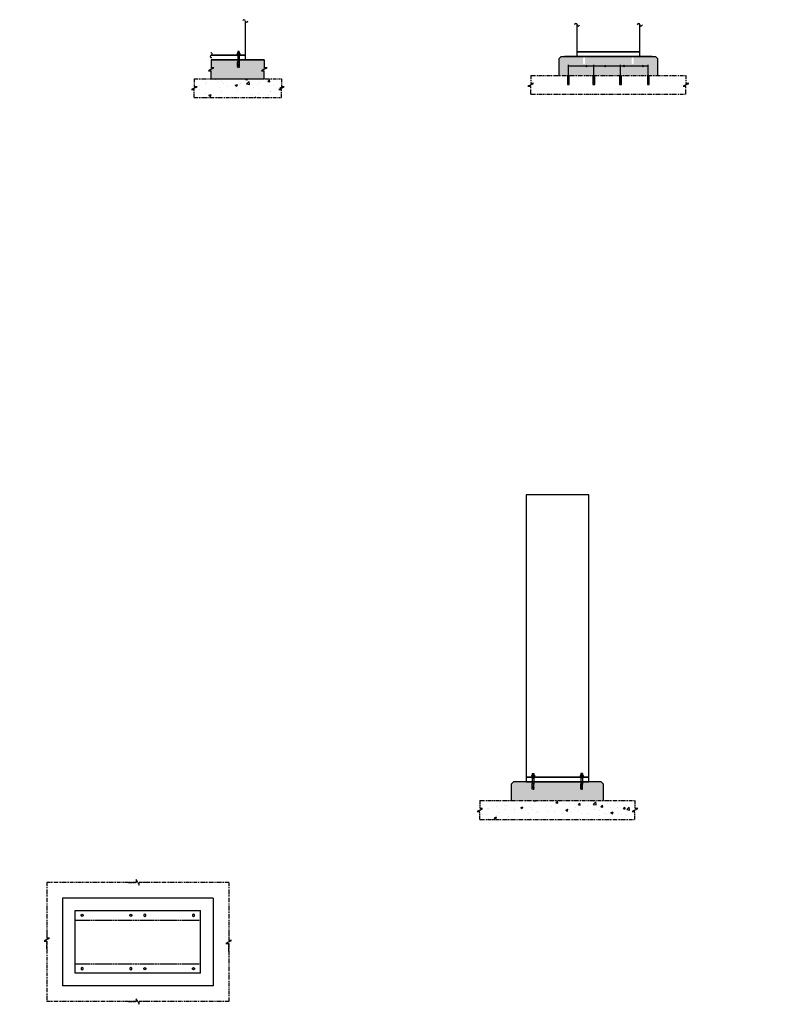
# Model space of a CAD drawing. Units: inches. Extents: x 10 to 789, y 16 to 449.
# Drawn here: x 308 to 549, y 131 to 445 of the extents above; entities that cross this region are included whole.
import ezdxf

# ---------------------------------------------------------------- set-up
doc = ezdxf.new("R2010")
doc.units = ezdxf.units.IN
doc.header["$MEASUREMENT"] = 0
doc.linetypes.add('HIDDEN', pattern=[0.375, 0.25, -0.125])
doc.linetypes.add('PHANTOM', pattern=[2.5, 1.25, -0.25, 0.25, -0.25, 0.25, -0.25])
for name, color, linetype in [('A-ANNO-TEXT', 7, 'Continuous'), ('ANCHOR-PLATE', 1, 'Continuous'), ('G-ANCHOR BOLT', 1, 'Continuous'), ('G-KWIK-COLE-SCREW', 1, 'Continuous'), ('G-TRANSFORMER', 3, 'Continuous'), ('MCC', 3, 'Continuous'), ('Object', 7, 'Continuous')]:
    doc.layers.add(name, color=color, linetype=linetype)
pattern_1 = [(50, (0, 0), (7.1726, -0.62752), [0.75, -8.25]), (355, (0, 0), (-1.387513, 7.52192), [0.6, -6.6]), (100.4514, (0.598, -0.052), (5.78509, 6.8944), [0.6374, -7.01142]), (46.1842, (0, 2), (10.67241, -1.65519), [1.125, -12.375]), (96.6356, (0.889, 1.862), (9.34662, 9.74119), [0.9561, -10.51714]), (351.1842, (0, 2), (9.34662, 9.74119), [0.9, -9.9]), (21, (1, 1.5), (5.96907, -4.02619), [0.75, -8.25]), (326, (1, 1.5), (2.433153, 7.2515), [0.6, -6.6]), (71.4514, (1.4974, 1.1645), (8.402224, 3.22531), [0.6374, -7.01142]), (37.5, (0, 0), (0.1215986, 3.3289385), [0, -6.52, 0, -6.7, 0, -6.625]), (7.5, (0, 0), (2.630695, 3.944117), [0, -3.82, 0, -6.37, 0, -2.525]), (327.5, (-2.23, 0), (5.338224, -0.225549), [0, -2.5, 0, -7.8, 0, -10.35]), (317.5, (-3.23, 0), (5.831862, 1.00105), [0, -3.25, 0, -5.18, 0, -7.35])]

# ---------------------------------------------------------------- blocks, each defined once
blk = doc.blocks.new('A$C304B756F')
for p, q in [((-0.3, 3.74), (-0.25, 3.33)), ((-0.3, 3.26), (-0.3, 2.22)), ((-0.01, 3.82), (-0.22, 3.82)), ((-0.16, 3.34), (-0.22, 3.34)), ((-0.08, 3.26), (-0.08, 2.85)), ((-0.01, 3.82), (0.22, 3.82)), ((0.08, 3.26), (0.08, 2.85)), ((0.16, 3.34), (0.22, 3.34)), ((0.3, 3.74), (0.26, 3.32)), ((0.3, 3.26), (0.3, 2.22)), ((0.3, 2.22), (-0.3, 2.22)), ((-0.24, -0.11), (-0.24, 2.22)), ((-0.24, 0.29), (0.26, 0.29)), ((-0.24, 0.21), (0.26, 0.21)), ((-0.24, 0.13), (0.26, 0.13)), ((-0.24, 0.05), (0.26, 0.05)), ((-0.22, 0.32), (0.23, 0.32)), ((-0.22, 0.24), (0.23, 0.24)), ((-0.22, 0.16), (0.23, 0.16)), ((-0.22, 0.08), (0.23, 0.08)), ((-0.22, 0), (0.23, 0)), ((0.26, -0.11), (0.26, 2.22)), ((0.44, -0.11), (-0.42, -0.11)), ((-0.42, -0.53), (-0.42, -0.11)), ((-0.29, -0.61), (-0.34, -0.61)), ((0.3, -0.61), (-0.29, -0.61)), ((-0.24, -0.03), (0.26, -0.03)), ((-0.24, -0.11), (0.26, -0.11)), ((-0.24, -1.1), (-0.24, -0.6)), ((-0.24, -0.7), (0.26, -0.7)), ((-0.24, -0.78), (0.26, -0.78)), ((-0.24, -0.86), (0.26, -0.86)), ((-0.24, -0.94), (0.26, -0.94)), ((-0.24, -1.02), (0.26, -1.02)), ((-0.24, -1.1), (0.26, -1.1)), ((-0.24, -1.1), (-0.16, -1.18)), ((-0.22, -0.08), (0.23, -0.08)), ((-0.22, -0.66), (0.23, -0.66)), ((-0.22, -0.74), (0.23, -0.74)), ((-0.22, -0.82), (0.23, -0.82)), ((-0.22, -0.9), (0.23, -0.9)), ((-0.22, -0.98), (0.23, -0.98)), ((-0.22, -1.06), (0.23, -1.06)), ((-0.21, -0.53), (-0.21, -0.11)), ((-0.16, -1.18), (0.18, -1.18)), ((0.14, -0.61), (-0.13, -0.61)), ((0.18, -1.18), (0.26, -1.1)), ((0.22, -0.53), (0.22, -0.11)), ((0.26, -1.1), (0.26, -0.6)), ((0.3, -0.61), (0.36, -0.61)), ((0.44, -0.53), (0.44, -0.11))]:
    blk.add_line(p, q)
for centre, radius, start, end in [((-0.22, 3.74), 0.08, 90, 180), ((-0.22, 3.26), 0.08, 90, 180), ((-0.16, 3.26), 0.08, 0, 90), ((0.16, 3.26), 0.08, 90, 180), ((0.22, 3.74), 0.08, 0, 90), ((0.22, 3.26), 0.08, 0, 90), ((0, 2.85), 0.0801, 180, 0), ((-0.34, -0.53), 0.08, 180, 270), ((-0.29, -0.53), 0.08, 270, 0), ((-0.13, -0.53), 0.08, 180, 270), ((0.14, -0.53), 0.08, 270, 0), ((0.3, -0.53), 0.08, 180, 270), ((0.36, -0.53), 0.08, 270, 0)]:
    blk.add_arc(centre, radius, start, end)
at = {"layer": 'ANCHOR-PLATE'}
for p, q in [((0.58, 0), (-0.57, 0)), ((-0.57, 0), (-0.57, -0.11)), ((-0.3, 2.22), (-0.3, 2.03)), ((0.3, 2.22), (-0.3, 2.22)), ((-0.3, 2.03), (0.29, 2.03)), ((0.29, 2.03), (0.3, 2.22)), ((0.58, -0.11), (0.58, 0)), ((-0.57, -0.11), (0.58, -0.11))]:
    blk.add_line(p, q, dxfattribs=at)
blk = doc.blocks.new('A$C32AA4E6B')
blk.add_blockref('A$C304B756F', (0.57, 1.18))

msp = doc.modelspace()

# ---------------------------------------------------------------- hatches: boundary and pattern name
h = msp.add_hatch()
h.set_pattern_fill('AR-CONC', color=256)
h.set_pattern_definition(pattern_1)
h.paths.add_polyline_path([(386.21, 428.85), (387.09, 429.31), (386.21, 429.31), (386.21, 431.85), (378.21, 431.85), (378.21, 431.32), (378.27, 431.32), (378.27, 431.13), (378.21, 430.09, -1), (378.05, 430.09), (378.05, 430.5, 1), (377.89, 430.5), (377.84, 430.09, -0.613818), (377.71, 430.03), (377.71, 430.01), (377.76, 430.01, -0.414214), (377.68, 430.09), (377.68, 431.13), (377.68, 431.32), (377.71, 431.32), (377.71, 431.85), (369.27, 431.85), (369.27, 429.31), (370.14, 429.31), (369.27, 428.85), (368.39, 428.38), (369.27, 428.38), (369.27, 425.85), (386.21, 425.85), (386.21, 428.38), (385.34, 428.38)])
h.paths.add_polyline_path([(511.69, 432.16), (510.94, 432.91), (503.94, 432.91), (503.94, 432.38), (503.99, 432.38), (503.99, 432.19), (503.99, 431.15, -0.279026), (503.95, 431.08), (503.99, 430.69, -0.476599), (503.91, 430.59), (503.7, 430.59), (503.48, 430.59, -0.414214), (503.4, 430.67), (503.43, 431.09, -0.239297), (503.4, 431.15), (503.4, 432.19), (503.4, 432.38), (503.44, 432.38), (503.44, 432.91), (488.44, 432.91), (488.44, 432.38), (488.48, 432.38), (488.48, 432.19), (488.48, 431.15, -0.239297), (488.45, 431.09), (488.48, 430.69, -0.460984), (488.4, 430.59), (488.17, 430.59), (487.97, 430.59, -0.414214), (487.89, 430.67), (487.93, 431.08, -0.279026), (487.89, 431.15), (487.89, 432.19), (487.89, 432.38), (487.94, 432.38), (487.94, 432.91), (480.94, 432.91), (480.19, 432.16), (480.19, 426.91), (483.19, 426.91), (483.19, 429.91), (508.69, 429.91), (508.69, 426.91), (511.69, 426.91)])
h.paths.add_polyline_path([(495.94, 429.91), (483.19, 429.91), (483.19, 426.91), (495.94, 426.91)], flags=17)
h.paths.add_polyline_path([(508.69, 429.91), (495.94, 429.91), (495.94, 426.91), (508.69, 426.91)], flags=17)
h.paths.add_polyline_path([(605.78, 426.24, -0.414214), (606.16, 426.62), (607.48, 426.62), (607.49, 426.74, -0.239297), (607.47, 426.78), (607.47, 427.57), (607.47, 427.71), (607.5, 427.71), (607.5, 429.24), (603.19, 429.24), (602.44, 428.49), (602.44, 423.24), (604.81, 423.24), (605.78, 423.24)])
h.paths.add_polyline_path([(611.35, 427.71), (611.38, 427.71), (611.38, 429.24), (607.87, 429.24), (607.87, 427.71), (607.92, 427.71), (607.92, 427.57), (607.92, 426.78, -0.279026), (607.88, 426.73), (607.9, 426.62), (611.36, 426.62), (611.37, 426.74, -0.239297), (611.35, 426.78), (611.35, 427.57)], flags=0)
h.paths.add_polyline_path([(656.69, 428.49), (655.94, 429.24), (611.38, 429.24), (611.38, 427.71), (611.35, 427.71), (611.35, 427.57), (611.35, 426.78, 0.239297), (611.37, 426.74), (611.36, 426.62), (607.9, 426.62), (606.16, 426.62, 0.414214), (605.78, 426.24), (653.35, 426.24), (653.35, 423.24), (656.69, 423.24)], flags=17)
h.paths.add_polyline_path([(619.35, 427.71), (619.8, 427.71), (619.8, 427.57), (619.8, 426.78, -0.279026), (619.76, 426.73), (619.79, 426.43, -0.476599), (619.74, 426.36), (619.58, 426.36), (619.41, 426.36, -0.414214), (619.35, 426.42), (619.37, 426.74, -0.239297), (619.35, 426.78), (619.35, 427.57)], flags=0)
h.paths.add_polyline_path([(627.35, 427.71), (627.8, 427.71), (627.8, 427.57), (627.8, 426.78, -0.279026), (627.76, 426.73), (627.79, 426.43, -0.476599), (627.74, 426.36), (627.58, 426.36), (627.41, 426.36, -0.414214), (627.35, 426.42), (627.37, 426.74, -0.239297), (627.35, 426.78), (627.35, 427.57)], flags=0)
h.paths.add_polyline_path([(631.35, 427.71), (631.8, 427.71), (631.8, 427.57), (631.8, 426.78, -0.279026), (631.76, 426.73), (631.79, 426.43, -0.476599), (631.74, 426.36), (631.58, 426.36), (631.41, 426.36, -0.414214), (631.35, 426.42), (631.37, 426.74, -0.239297), (631.35, 426.78), (631.35, 427.57)], flags=0)
h.paths.add_polyline_path([(639.35, 427.71), (639.8, 427.71), (639.8, 427.57), (639.8, 426.78, -0.279026), (639.76, 426.73), (639.79, 426.43, -0.476599), (639.74, 426.36), (639.58, 426.36), (639.41, 426.36, -0.414214), (639.35, 426.42), (639.37, 426.74, -0.239297), (639.35, 426.78), (639.35, 427.57)], flags=0)
h.paths.add_polyline_path([(647.37, 426.74, -0.239297), (647.35, 426.78), (647.35, 427.57), (647.35, 427.71), (647.8, 427.71), (647.8, 427.57), (647.8, 426.78, -0.279026), (647.76, 426.73), (647.78, 426.62), (651.23, 426.62), (651.24, 426.74, -0.239297), (651.22, 426.78), (651.22, 427.57), (651.22, 427.71), (651.67, 427.71), (651.67, 427.57), (651.67, 426.78, -0.279026), (651.63, 426.73), (651.67, 426.43, -0.476599), (651.61, 426.36), (651.45, 426.36), (651.28, 426.36, -0.414214), (651.22, 426.42), (651.23, 426.62), (647.78, 426.62), (647.79, 426.43, -0.476599), (647.74, 426.36), (647.58, 426.36), (647.41, 426.36, -0.414214), (647.35, 426.42)], flags=0)
h.paths.add_polyline_path([(656.69, 428.49), (655.94, 429.24), (611.38, 429.24), (611.38, 427.71), (611.35, 427.71), (611.35, 427.57), (611.35, 426.78, 0.239297), (611.37, 426.74), (611.36, 426.62), (607.9, 426.62), (606.16, 426.62, 0.414214), (605.78, 426.24), (653.35, 426.24, 0.414214), (652.97, 426.62), (651.65, 426.62), (651.67, 426.43, -0.476599), (651.61, 426.36), (651.45, 426.36), (651.28, 426.36, -0.414214), (651.22, 426.42), (651.23, 426.62), (647.78, 426.62), (647.79, 426.43, -0.476599), (647.74, 426.36), (647.58, 426.36), (647.41, 426.36, -0.414214), (647.35, 426.42), (647.37, 426.74, -0.239297), (647.35, 426.78), (647.35, 427.57), (647.35, 427.71), (647.8, 427.71), (647.8, 427.57), (647.8, 426.78, -0.279026), (647.76, 426.73), (647.78, 426.62), (651.23, 426.62), (651.24, 426.74, -0.239297), (651.22, 426.78), (651.22, 427.57), (651.22, 427.71), (651.67, 427.71), (651.67, 427.57), (651.67, 426.78, -0.279026), (651.63, 426.73), (651.65, 426.62), (652.97, 426.62, -0.414214), (653.35, 426.24), (653.35, 423.24), (656.69, 423.24)], flags=0)
h.paths.add_polyline_path([(629.56, 426.24), (605.78, 426.24), (605.78, 423.24), (629.56, 423.24)], flags=0)
h.paths.add_polyline_path([(656.69, 428.49), (655.94, 429.24), (611.38, 429.24), (611.38, 427.71), (611.35, 427.71), (611.35, 427.57), (611.35, 426.78, 0.239297), (611.37, 426.74), (611.36, 426.62), (607.9, 426.62), (606.16, 426.62, 0.414214), (605.78, 426.24), (629.56, 426.24), (653.35, 426.24, 0.414214), (652.97, 426.62), (651.65, 426.62), (651.67, 426.43, -0.476599), (651.61, 426.36), (651.45, 426.36), (651.28, 426.36, -0.414214), (651.22, 426.42), (651.23, 426.62), (647.78, 426.62), (647.79, 426.43, -0.476599), (647.74, 426.36), (647.58, 426.36), (647.41, 426.36, -0.414214), (647.35, 426.42), (647.37, 426.74, -0.239297), (647.35, 426.78), (647.35, 427.57), (647.35, 427.71), (647.8, 427.71), (647.8, 427.57), (647.8, 426.78, -0.279026), (647.76, 426.73), (647.78, 426.62), (651.23, 426.62), (651.24, 426.74, -0.239297), (651.22, 426.78), (651.22, 427.57), (651.22, 427.71), (651.67, 427.71), (651.67, 427.57), (651.67, 426.78, -0.279026), (651.63, 426.73), (651.65, 426.62), (652.97, 426.62, -0.414214), (653.35, 426.24), (653.35, 423.24), (656.69, 423.24)], flags=17)
h.paths.add_polyline_path([(653.35, 426.24), (629.56, 426.24), (629.56, 423.24), (653.35, 423.24)], flags=0)
at = {"linetype": 'PHANTOM'}
h = msp.add_hatch(dxfattribs=at)
h.set_pattern_fill('AR-CONC', color=9)
h.set_pattern_definition(pattern_1)
h.paths.add_polyline_path([(391.69, 419.85), (391.69, 422.38), (390.81, 422.38), (391.69, 422.85), (392.57, 423.31), (391.69, 423.31), (391.69, 425.85), (363.88, 425.85), (363.88, 423.31), (364.75, 423.31), (363.88, 422.85), (363, 422.38), (363.88, 422.38), (363.88, 419.85)])
h = msp.add_hatch()
h.set_pattern_fill('AR-CONC', color=256)
h.set_pattern_definition(pattern_1)
h.paths.add_polyline_path([(273.09, 205.06), (272.34, 205.81), (265.34, 205.81), (265.34, 205.28), (265.39, 205.28), (265.39, 205.09), (265.39, 204.05, -0.279026), (265.35, 203.98), (265.39, 203.59, -0.476599), (265.31, 203.49), (265.11, 203.49), (264.88, 203.49, -0.414214), (264.8, 203.57), (264.83, 203.99, -0.239297), (264.8, 204.05), (264.8, 205.09), (264.8, 205.28), (264.84, 205.28), (264.84, 205.81), (249.84, 205.81), (249.84, 205.28), (249.88, 205.28), (249.88, 205.09), (249.88, 204.05, -0.239297), (249.85, 203.99), (249.88, 203.58, -0.460984), (249.8, 203.49), (249.57, 203.49), (249.37, 203.49, -0.414214), (249.29, 203.57), (249.33, 203.98, -0.279026), (249.29, 204.05), (249.29, 205.09), (249.29, 205.28), (249.3, 205.81), (245.34, 205.81), (245.34, 205.28), (245.39, 205.28), (245.39, 205.09), (245.39, 204.05, -0.279026), (245.35, 203.98), (245.39, 203.59, -0.476599), (245.31, 203.49), (245.11, 203.49), (244.88, 203.49, -0.414214), (244.8, 203.57), (244.83, 203.99, -0.239297), (244.8, 204.05), (244.8, 205.09), (244.8, 205.28), (244.84, 205.28), (244.84, 205.81), (229.84, 205.81), (229.84, 205.28), (229.88, 205.28), (229.88, 205.09), (229.88, 204.05, -0.239297), (229.85, 203.99), (229.88, 203.58, -0.460984), (229.8, 203.49), (229.57, 203.49), (229.37, 203.49, -0.414214), (229.29, 203.57), (229.33, 203.98, -0.279026), (229.29, 204.05), (229.29, 205.09), (229.29, 205.28), (229.3, 205.81), (222.28, 205.81), (221.53, 205.06), (221.53, 199.81), (273.09, 199.81)])
h.paths.add_polyline_path([(487.17, 199.81, -0.239297), (487.14, 199.88), (487.14, 200.92), (487.14, 201.11), (487.18, 201.11), (487.18, 201.63), (472.18, 201.63), (472.18, 201.11), (472.22, 201.11), (472.22, 200.92), (472.22, 199.88, -0.239297), (472.19, 199.81), (472.22, 199.41, -0.460984), (472.14, 199.32), (471.92, 199.32), (471.71, 199.32, -0.414214), (471.63, 199.4), (471.67, 199.81, -0.279026), (471.63, 199.88), (471.63, 200.92), (471.63, 201.11), (471.64, 201.63), (469.68, 201.63), (465.68, 201.63), (464.93, 200.88), (464.93, 195.63), (494.43, 195.63), (494.43, 200.88), (493.68, 201.63), (487.68, 201.63), (487.68, 201.11), (487.73, 201.11), (487.73, 200.92), (487.73, 199.88, -0.279026), (487.69, 199.81), (487.73, 199.41, -0.476599), (487.65, 199.32), (487.45, 199.32), (487.22, 199.32, -0.414214), (487.14, 199.4)])
h.paths.add_polyline_path([(668.49, 218.28), (667.74, 219.03), (664.18, 219.03), (664.18, 217.5), (664.22, 217.5), (664.22, 217.36), (663.77, 217.36), (663.77, 217.5), (663.8, 217.5), (663.8, 219.03), (662.49, 219.03), (660.3, 219.03), (660.3, 217.5), (660.35, 217.5), (660.35, 217.36), (659.9, 217.36), (659.9, 217.5), (659.93, 217.5), (659.93, 219.03), (652.3, 219.03), (652.3, 217.5), (652.35, 217.5), (652.35, 217.36), (651.9, 217.36), (651.9, 217.5), (651.93, 217.5), (651.93, 219.03), (644.3, 219.03), (644.3, 217.5), (644.35, 217.5), (644.35, 217.36), (643.9, 217.36), (643.9, 217.5), (643.93, 217.5), (643.93, 219.03), (642.12, 219.03), (640.3, 219.03), (640.3, 217.5), (640.35, 217.5), (640.35, 217.36), (639.9, 217.36), (639.9, 217.5), (639.93, 217.5), (639.93, 219.03), (632.3, 219.03), (632.3, 217.5), (632.35, 217.5), (632.35, 217.36), (631.9, 217.36), (631.9, 217.5), (631.93, 217.5), (631.93, 219.03), (624.3, 219.03), (624.3, 217.5), (624.35, 217.5), (624.35, 217.36), (623.9, 217.36), (623.9, 217.5), (623.93, 217.5), (623.93, 219.03), (622.12, 219.03), (620.43, 219.03), (620.43, 217.5), (620.47, 217.5), (620.47, 217.36), (620.02, 217.36), (620.02, 217.5), (620.05, 217.5), (620.05, 219.03), (618.74, 219.03), (616.49, 219.03), (615.74, 218.28), (615.74, 213.03), (617.37, 213.03), (668.49, 213.03)])
h.paths.add_polyline_path([(652.13, 216.15), (651.89, 216.15), (651.94, 216.58, 1.040043), (652.06, 216.57), (652.06, 216.88, -1), (652.18, 216.88), (652.18, 216.57, 0.414214), (652.24, 216.51, 1.393782), (652.3, 216.61), (652.35, 216.15)], flags=16)
h.paths.add_polyline_path([(659.94, 216.58, 1.040043), (660.06, 216.57), (660.06, 216.88, -1), (660.18, 216.88), (660.18, 216.57, 0.414214), (660.24, 216.51, 1.393782), (660.3, 216.61), (660.35, 216.15), (660.13, 216.15), (659.89, 216.15)], flags=16)
h.paths.add_polyline_path([(663.81, 216.58, 1.040043), (663.93, 216.57), (663.93, 216.88, -1), (664.05, 216.88), (664.05, 216.57, 0.414214), (664.11, 216.51, 1.393782), (664.18, 216.61), (664.22, 216.15), (664, 216.15), (663.76, 216.15)], flags=16)
h.paths.add_polyline_path([(644.13, 216.15), (643.89, 216.15), (643.94, 216.58, 1.040043), (644.06, 216.57), (644.06, 216.88, -1), (644.18, 216.88), (644.18, 216.57, 0.414214), (644.24, 216.51, 1.393782), (644.3, 216.61), (644.35, 216.15)], flags=16)
h.paths.add_polyline_path([(640.13, 216.15), (639.89, 216.15), (639.94, 216.58, 1.040043), (640.06, 216.57), (640.06, 216.88, -1), (640.18, 216.88), (640.18, 216.57, 0.414214), (640.24, 216.51, 1.393782), (640.3, 216.61), (640.35, 216.15)], flags=16)
h.paths.add_polyline_path([(632.13, 216.15), (631.89, 216.15), (631.94, 216.58, 1.040043), (632.06, 216.57), (632.06, 216.88, -1), (632.18, 216.88), (632.18, 216.57, 0.414214), (632.24, 216.51, 1.393782), (632.3, 216.61), (632.35, 216.15)], flags=16)
h.paths.add_polyline_path([(624.13, 216.15), (623.89, 216.15), (623.94, 216.58, 1.040043), (624.06, 216.57), (624.06, 216.88, -1), (624.18, 216.88), (624.18, 216.57, 0.414214), (624.24, 216.51, 1.393782), (624.3, 216.61), (624.35, 216.15)], flags=16)
h.paths.add_polyline_path([(620.25, 216.15), (620.01, 216.15), (620.06, 216.58, 1.040043), (620.18, 216.57), (620.18, 216.88, -1), (620.3, 216.88), (620.3, 216.57, 0.414214), (620.36, 216.51, 1.393782), (620.43, 216.61), (620.47, 216.15)], flags=16)
h.paths.add_polyline_path([(776.9, 220.89), (776.15, 221.64), (772.9, 221.64), (772.9, 221.64), (771.09, 221.64), (771.09, 220.11), (771.13, 220.11), (771.13, 219.97), (770.68, 219.97), (770.68, 220.11), (770.71, 220.11), (770.71, 221.64), (763.09, 221.64), (763.09, 220.11), (763.13, 220.11), (763.13, 219.97), (762.68, 219.97), (762.68, 220.11), (762.71, 220.11), (762.71, 221.64), (755.09, 221.64), (755.09, 220.11), (755.13, 220.11), (755.13, 219.97), (754.68, 219.97), (754.68, 220.11), (754.71, 220.11), (754.71, 221.64), (752.9, 221.64), (749.65, 221.64), (748.9, 220.89), (748.9, 215.64), (776.9, 215.64)])
h.paths.add_polyline_path([(754.91, 218.76), (754.68, 218.76), (754.73, 219.19, 1.040043), (754.85, 219.18), (754.85, 219.49, -1), (754.97, 219.49), (754.97, 219.18, 0.414214), (755.03, 219.12, 1.393782), (755.09, 219.22), (755.14, 218.76)], flags=16)
h.paths.add_polyline_path([(762.73, 219.19, 1.040043), (762.85, 219.18), (762.85, 219.49, -1), (762.97, 219.49), (762.97, 219.18, 0.414214), (763.03, 219.12, 1.393782), (763.09, 219.22), (763.14, 218.76), (762.91, 218.76), (762.68, 218.76)], flags=16)
h.paths.add_polyline_path([(770.73, 219.19, 1.040043), (770.85, 219.18), (770.85, 219.49, -1), (770.97, 219.49), (770.97, 219.18, 0.414214), (771.03, 219.12, 1.393782), (771.09, 219.22), (771.14, 218.76), (770.91, 218.76), (770.68, 218.76)], flags=16)
h = msp.add_hatch(dxfattribs=at)
h.set_pattern_fill('AR-CONC', color=9)
h.set_pattern_definition(pattern_1)
h.paths.add_polyline_path([(454.93, 195.63), (454.93, 193.1), (455.81, 193.1), (454.93, 192.63), (454.05, 192.17), (454.93, 192.17), (454.93, 189.63), (504.43, 189.63), (504.43, 192.17), (503.55, 192.17), (504.43, 192.63), (505.31, 193.1), (504.43, 193.1), (504.43, 195.63)])

# ---------------------------------------------------------------- linework, layer by layer
for p, q in [((386.21, 431.85), (369.27, 431.85)), ((369.27, 431.85), (369.27, 429.31)), ((386.21, 431.85), (386.21, 429.31)), ((480.19, 432.16), (480.94, 432.91)), ((480.19, 432.16), (480.19, 426.91)), ((480.94, 432.91), (510.94, 432.91)), ((509.94, 432.91), (481.94, 432.91)), ((483.19, 424.28), (483.19, 430.28)), ((491.32, 424.28), (491.32, 430.28)), ((499.85, 424.28), (499.85, 430.28)), ((508.69, 424.28), (508.69, 430.28)), ((510.94, 432.91), (511.69, 432.16)), ((511.69, 426.91), (511.69, 432.16)), ((369.27, 428.85), (368.39, 428.38)), ((368.39, 428.38), (369.27, 428.38)), ((369.27, 428.85), (370.14, 429.31)), ((370.14, 429.31), (369.27, 429.31)), ((369.27, 425.85), (369.27, 428.38)), ((386.21, 428.85), (385.34, 428.38)), ((385.34, 428.38), (386.21, 428.38)), ((387.09, 429.31), (386.21, 429.31)), ((386.21, 428.85), (387.09, 429.31)), ((386.21, 425.85), (386.21, 428.38)), ((483.19, 429.91), (508.69, 429.91)), ((488.71, 430.13), (489.16, 429.69)), ((488.72, 429.69), (489.16, 430.13)), ((494.71, 430.13), (495.16, 429.69)), ((494.72, 429.69), (495.16, 430.13)), ((500.71, 430.13), (501.16, 429.69)), ((500.72, 429.69), (501.16, 430.13)), ((506.71, 430.13), (507.16, 429.69)), ((506.72, 429.69), (507.16, 430.13)), ((369.27, 425.85), (386.21, 425.85)), ((482.88, 426.91), (482.88, 424)), ((482.88, 424), (483.45, 424)), ((483.45, 424), (483.45, 426.91)), ((491.01, 426.91), (491.01, 424)), ((491.01, 424), (491.58, 424)), ((491.58, 424), (491.58, 426.91)), ((499.54, 426.91), (499.54, 424)), ((499.54, 424), (500.11, 424)), ((500.11, 424), (500.11, 426.91)), ((508.38, 426.91), (508.38, 424)), ((508.38, 424), (508.95, 424)), ((508.95, 424), (508.95, 426.91)), ((464.93, 200.88), (465.68, 201.63)), ((493.68, 201.63), (465.68, 201.63)), ((493.68, 201.63), (494.43, 200.88)), ((464.93, 200.88), (464.93, 195.63)), ((494.43, 195.63), (494.43, 200.88)), ((325.84, 160.55), (365.84, 160.55)), ((365.84, 140.55), (365.84, 160.55)), ((369.84, 149.55), (369.84, 149.55)), ((350.84, 143.55), (350.84, 143.55))]:
    msp.add_line(p, q)
at = {"color": 9, "linetype": 'PHANTOM'}
for p, q in [((363.88, 425.85), (391.69, 425.85)), ((363.88, 425.85), (363.88, 423.31)), ((391.69, 425.85), (391.69, 423.31)), ((471.19, 423.91), (470.31, 423.44)), ((471.19, 426.91), (520.69, 426.91)), ((471.19, 426.91), (471.19, 424.38)), ((471.19, 423.91), (472.06, 424.38)), ((472.06, 424.38), (471.19, 424.38)), ((520.69, 423.91), (519.81, 423.44)), ((520.69, 426.91), (520.69, 424.38)), ((520.69, 423.91), (521.56, 424.38)), ((521.56, 424.38), (520.69, 424.38)), ((363.88, 422.85), (363, 422.38)), ((363, 422.38), (363.88, 422.38)), ((363.88, 422.85), (364.75, 423.31)), ((364.75, 423.31), (363.88, 423.31)), ((363.88, 419.85), (363.88, 422.38)), ((391.69, 422.85), (390.81, 422.38)), ((390.81, 422.38), (391.69, 422.38)), ((391.69, 422.85), (392.57, 423.31)), ((392.57, 423.31), (391.69, 423.31)), ((391.69, 419.85), (391.69, 422.38)), ((470.31, 423.44), (471.19, 423.44)), ((471.19, 420.91), (471.19, 423.44)), ((471.19, 420.91), (520.69, 420.91)), ((519.81, 423.44), (520.69, 423.44)), ((520.69, 420.91), (520.69, 423.44)), ((363.88, 419.85), (391.69, 419.85)), ((454.93, 195.63), (504.43, 195.63)), ((454.93, 195.63), (454.93, 193.1)), ((504.43, 195.63), (504.43, 193.1)), ((454.93, 192.63), (454.05, 192.17)), ((454.05, 192.17), (454.93, 192.17)), ((454.93, 192.63), (455.81, 193.1)), ((455.81, 193.1), (454.93, 193.1)), ((454.93, 189.63), (454.93, 192.17)), ((504.43, 192.63), (503.55, 192.17)), ((503.55, 192.17), (504.43, 192.17)), ((504.43, 192.63), (505.31, 193.1)), ((505.31, 193.1), (504.43, 193.1)), ((504.43, 189.63), (504.43, 192.17)), ((454.93, 189.63), (504.43, 189.63)), ((345.38, 170.43), (345.38, 169.55)), ((345.84, 169.55), (345.38, 170.43)), ((316.84, 169.55), (316.84, 151.8)), ((345.38, 169.55), (316.84, 169.55)), ((342.84, 169.55), (345.38, 169.55)), ((345.84, 169.55), (346.31, 168.67)), ((348.84, 169.55), (346.31, 169.55)), ((374.84, 169.55), (346.31, 169.55)), ((346.31, 168.67), (346.31, 169.55)), ((374.84, 169.55), (374.84, 151.02)), ((316.84, 154.33), (316.84, 151.8)), ((316.84, 151.33), (315.97, 150.86)), ((315.97, 150.86), (316.84, 150.86)), ((316.84, 151.33), (317.72, 151.8)), ((317.72, 151.8), (316.84, 151.8)), ((316.84, 150.86), (316.84, 131.55)), ((316.84, 148.33), (316.84, 150.86)), ((374.84, 153.55), (374.84, 151.02)), ((374.84, 150.55), (375.72, 151.02)), ((375.72, 151.02), (374.84, 151.02)), ((374.84, 150.55), (373.97, 150.08)), ((373.97, 150.08), (374.84, 150.08)), ((374.84, 150.08), (374.84, 131.55)), ((374.84, 147.55), (374.84, 150.08)), ((345.84, 131.55), (345.38, 132.43)), ((345.38, 132.43), (345.38, 131.55)), ((345.38, 131.55), (316.84, 131.55)), ((342.84, 131.55), (345.38, 131.55)), ((345.84, 131.55), (346.31, 130.67)), ((374.84, 131.55), (346.31, 131.55)), ((348.84, 131.55), (346.31, 131.55)), ((346.31, 130.67), (346.31, 131.55))]:
    msp.add_line(p, q, dxfattribs=at)
at = {"layer": 'A-ANNO-TEXT'}
for centre, start, end in [((379.71, 444.28), 0, 180), ((380.51, 444.28), 180, 0), ((485.58, 443.06), 0, 180), ((486.38, 443.06), 180, 0), ((505.58, 443.06), 0, 180), ((506.38, 443.06), 180, 0), ((369.35, 432.96), 101.8916, 281.8916), ((369.18, 433.74), 281.8916, 101.8916)]:
    msp.add_arc(centre, 0.401, start, end, dxfattribs=at)
at = {"layer": 'G-KWIK-COLE-SCREW'}
for points in [[(328.1, 159.42), (328.42, 159.23), (328.42, 158.86), (328.1, 158.67), (327.78, 158.86), (327.78, 159.23)], [(343.6, 159.42), (343.92, 159.23), (343.92, 158.86), (343.6, 158.67), (343.28, 158.86), (343.28, 159.23)], [(348.09, 159.41), (347.77, 159.23), (347.77, 158.85), (348.09, 158.67), (348.42, 158.85), (348.42, 159.23)], [(363.59, 159.41), (363.27, 159.23), (363.27, 158.85), (363.59, 158.67), (363.92, 158.85), (363.92, 159.23)], [(328.09, 141.67), (328.42, 141.86), (328.42, 142.23), (328.09, 142.42), (327.77, 142.23), (327.77, 141.86)], [(343.59, 141.67), (343.92, 141.86), (343.92, 142.23), (343.59, 142.42), (343.27, 142.23), (343.27, 141.86)], [(348.09, 141.66), (347.77, 141.85), (347.77, 142.22), (348.09, 142.41), (348.42, 142.22), (348.42, 141.85)], [(363.59, 141.66), (363.27, 141.85), (363.27, 142.22), (363.59, 142.41), (363.92, 142.22), (363.92, 141.85)]]:
    msp.add_lwpolyline(points, close=True, dxfattribs=at)
at = {"layer": 'G-TRANSFORMER'}
for points in [[(369.27, 433.35), (380.21, 433.35), (380.21, 444.01)], [(369.27, 431.85), (380.21, 431.85), (380.21, 433.35), (369.27, 433.35)]]:
    msp.add_lwpolyline(points, dxfattribs=at)
at = {"layer": 'MCC'}
msp.add_lwpolyline([(485.94, 443.25), (485.94, 434.41), (505.94, 434.41), (505.94, 443.25)], dxfattribs=at)
for points in [[(485.94, 432.91), (505.94, 432.91), (505.94, 434.41), (485.94, 434.41)], [(469.68, 203.13), (489.68, 203.13), (489.68, 293.13), (469.68, 293.13)], [(469.68, 201.63), (489.68, 201.63), (489.68, 203.13), (469.68, 203.13)]]:
    msp.add_lwpolyline(points, close=True, dxfattribs=at)
at = {"layer": 'Object'}
for p, q in [((380.21, 431.85), (386.21, 431.85)), ((325.84, 140.55), (325.84, 160.55)), ((365.84, 140.55), (365.84, 158.55)), ((365.84, 140.55), (325.84, 140.55))]:
    msp.add_line(p, q, dxfattribs=at)
at = {"layer": 'Object', "lineweight": 30}
for p, q in [((369.84, 164.55), (321.84, 164.55)), ((321.84, 164.55), (321.84, 136.55)), ((369.84, 164.55), (369.84, 136.55)), ((321.84, 162.55), (321.84, 136.55)), ((369.84, 162.55), (369.84, 136.55)), ((369.84, 136.55), (321.84, 136.55)), ((369.84, 136.55), (321.84, 136.55))]:
    msp.add_line(p, q, dxfattribs=at)
at = {"layer": 'Object', "linetype": 'HIDDEN'}
for p, q in [((325.84, 157.55), (365.84, 157.55)), ((325.84, 143.55), (365.84, 143.55))]:
    msp.add_line(p, q, dxfattribs=at)

# ---------------------------------------------------------------- block references
at = {"layer": 'G-ANCHOR BOLT', "rotation": 180}
for p in [(378.55, 434.53), (488.01, 204.31)]:
    msp.add_blockref('A$C32AA4E6B', p, dxfattribs=at)
at = {"layer": 'G-ANCHOR BOLT', "xscale": -1, "rotation": 180}
msp.add_blockref('A$C32AA4E6B', (471.35, 204.31), dxfattribs=at)

doc.saveas('drawing.dxf')
